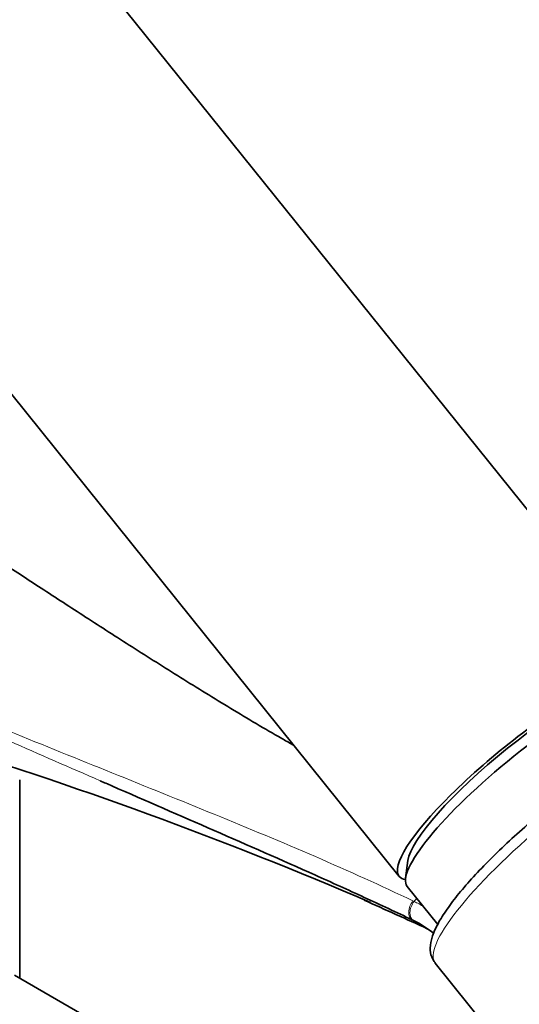
# Model space of a CAD drawing. Units: millimetres. Extents: x 0 to 1478, y 0 to 1758.
# Drawn here: x 308 to 345, y 417 to 492 of the extents above; entities that cross this region are included whole.
import ezdxf
from ezdxf import colors
from ezdxf.entities.mleader import LeaderData, LeaderLine
from ezdxf.math import Vec2, Vec3

# ---------------------------------------------------------------- set-up
doc = ezdxf.new("R2010")
doc.units = ezdxf.units.MM
doc.layers.add('DV5_Défaut', color=7, linetype='Continuous')
doc.layers.add('Défaut', color=7, linetype='Continuous')

# ---------------------------------------------------------------- blocks, each defined once
blk = doc.blocks.new('_DOT')
at = {"color": 0}
blk.add_line((0, 0), (-1, 0), dxfattribs=at)
at = {"color": 0, "const_width": 0.333}
blk.add_lwpolyline([(-0.1665, 0, 1), (0.1665, 0, 1)], format="xyb", close=True, dxfattribs=at)
blk = doc.blocks.new('SE4')
at = {"layer": 'DV5_Défaut', "color": 7, "linetype": 'Continuous', "lineweight": 35}
for p, q in [((355.789, 442.452), (282.305, 533.868)), ((262.82, 518.205), (336.304, 426.789)), ((307.534, 419.069), (307.534, 434.113)), ((336.967, 427.995), (336.789, 426.658)), ((336.917, 426.027), (339.227, 423.153)), ((339.032, 420.203), (351.691, 404.455)), ((307.13, 419.302), (323.918, 409.609))]:
    blk.add_line(p, q, dxfattribs=at)
at = {"layer": 'DV5_Défaut', "color": 7, "linetype": 'Continuous', "lineweight": 18}
blk.add_line((337.295, 423.49), (337.405, 423.434), dxfattribs=at)
at = {"layer": 'DV5_Défaut', "color": 7, "linetype": 'Continuous', "lineweight": 35}
for centre, radius, start, end in [((203.874, 121.709), 329.906, 66.74433, 73.05071), ((146.314, 3.968), 460.814, 65.36, 66.01239), ((333.649, 415.861), 8.455, 63.77313, 64.45363), ((333.307, 415.29), 9.119, 51.9543, 63.43419)]:
    blk.add_arc(centre, radius, start, end, dxfattribs=at)
at = {"layer": 'DV5_Défaut', "color": 7, "linetype": 'Continuous', "lineweight": 18}
for centre, radius, start, end in [((333.95, 417.832), 7.877, 63.69296, 64.47558), ((332.644, 415.261), 10.76, 59.04639, 63.5299)]:
    blk.add_arc(centre, radius, start, end, dxfattribs=at)
at = {"layer": 'DV5_Défaut', "color": 7, "linetype": 'Continuous', "lineweight": 35}
for centre, major_axis, start_param, end_param in [((346.047, 434.621), (-9.743, -7.832), 2.955513, 6.283185), ((346.659, 433.859), (-9.743, -7.832), 3.141593, 6.283185), ((346.047, 434.621), (-8.963, -7.205), 3.359521, 6.065257), ((346.047, 434.621), (8.963, 7.205), 0.217929, 2.923664), ((346.047, 434.621), (-9.743, -7.832), 0, 0.186079)]:
    blk.add_ellipse(centre, major_axis=major_axis, ratio=0.211325, start_param=start_param, end_param=end_param, dxfattribs=at)
at = {"layer": 'DV5_Défaut', "color": 7, "linetype": 'Continuous', "lineweight": 18}
for centre, major_axis, ratio, start_param, end_param in [((350.333, 429.288), (11.301, 9.085), 0.211325, 1.651921, 3.141593), ((340.521, 420.123), (4.564, 7.904), 0.57735, 1.248188, 1.282956), ((337.733, 424.389), (-0.431, -0.902), 0.624277, 4.376222, 6.270495), ((337.83, 424.341), (-0.442, -0.897), 0.627199, 4.383721, 6.277438)]:
    blk.add_ellipse(centre, major_axis=major_axis, ratio=ratio, start_param=start_param, end_param=end_param, dxfattribs=at)
at = {"layer": 'DV5_Défaut', "color": 7, "linetype": 'Continuous', "lineweight": 35}
for points, knots in [([(328.237, 436.782), (327.927, 436.956), (326.358, 437.837), (323.496, 439.552), (319.775, 441.839), (316.097, 444.166), (312.578, 446.432), (309.231, 448.611), (305.802, 450.85), (302.008, 453.321), (297.545, 456.196), (292.421, 459.408), (286.596, 462.91), (282.831, 464.956), (280.558, 466.187)], [0, 0, 0, 0, 0.016084, 0.094829, 0.175527, 0.253494, 0.328579, 0.40068, 0.468216, 0.549194, 0.644057, 0.752467, 0.874277, 1, 1, 1, 1]), ([(337.295, 423.49), (336.096, 424.063), (334.879, 424.634), (332.418, 425.77), (331.173, 426.336), (327.404, 428.028), (324.848, 429.151), (319.703, 431.399), (317.113, 432.526), (314.223, 433.787), (313.926, 433.917), (313.629, 434.047)], [0, 0, 0, 0, 0.160542, 0.160542, 0.321083, 0.321083, 0.642167, 0.642167, 0.96325, 0.96325, 1, 1, 1, 1]), ([(347.059, 431.587), (346.746, 431.324), (345.973, 430.673), (344.628, 429.47), (343.198, 428.096), (341.906, 426.748), (340.797, 425.468), (339.889, 424.273), (339.2, 423.172), (338.781, 422.226), (338.627, 421.43), (338.697, 420.713), (338.93, 420.387), (339.049, 420.222)], [0, 0, 0, 0, 0.053921, 0.156686, 0.259653, 0.362906, 0.46667, 0.571344, 0.677737, 0.787663, 0.876279, 0.947096, 1, 1, 1, 1])]:
    blk.add_open_spline(points, degree=3, knots=knots, dxfattribs=at)
at = {"layer": 'DV5_Défaut', "color": 7, "linetype": 'Continuous', "lineweight": 18}
for points, knots in [([(313.629, 434.047), (311.333, 435.05), (309.033, 436.057), (301.549, 439.346), (296.373, 441.634), (286.102, 446.196), (281.006, 448.472), (275.998, 450.753)], [0, 0, 0, 0, 0.1812579, 0.1812579, 0.5906289, 0.5906289, 1, 1, 1, 1]), ([(276.002, 450.825), (281.012, 448.595), (286.11, 446.395), (296.384, 442.052), (301.56, 439.913), (309.338, 436.746), (311.933, 435.697), (317.119, 433.602), (319.711, 432.556), (324.864, 430.445), (327.427, 429.379), (332.467, 427.201), (334.942, 426.087), (337.344, 424.94)], [0, 0, 0, 0, 0.25, 0.25, 0.5, 0.5, 0.625, 0.625, 0.75, 0.75, 0.875, 0.875, 1, 1, 1, 1])]:
    blk.add_open_spline(points, degree=3, knots=knots, dxfattribs=at)

msp = doc.modelspace()

# ---------------------------------------------------------------- block references
at = {"layer": 'Défaut'}
msp.add_blockref('SE4', (0, 0), dxfattribs=at)

# ---------------------------------------------------------------- leaders
at = {"layer": 'Défaut', "color": 7, "linetype": 'Continuous', "lineweight": 18}
ml = msp.add_multileader_mtext('Standard', dxfattribs=at)
ml.set_content('{\\pxsm0.9;\\fSolid Edge ISO|b1||i0||c0|p34;\\W1.;25/08/2020\\P}', color=256)
ml.set_leader_properties()
ml.set_arrow_properties(name='DOT')
ml.build(insert=Vec2(0, 0))
ml.multileader.update_dxf_attribs({"leader_type": 0, "dogleg_length": 0, "arrow_head_size": 12})
ctx = ml.context
ctx.base_point, ctx.char_height, ctx.arrow_head_size, ctx.landing_gap_size = Vec3(1390.407, 1750.708), 12, 12, 4.2
notes = []
notes.append((ctx, [(0, (0, 0, 0), (0, 0), (1, 0), 1, [])]))
ctx.mtext.insert = Vec3(1392.407, 1756.828)
for ctx, leaders in notes:
    for number, flags, end, landing, length, lines in leaders:
        leader = LeaderData()
        leader.index, (leader.has_last_leader_line, leader.has_dogleg_vector, leader.attachment_direction) = number, flags
        leader.last_leader_point, leader.dogleg_vector, leader.dogleg_length = Vec3(end), Vec3(landing), length
        for number, points, colour, breaks in lines:
            line = LeaderLine()
            line.index, line.vertices, line.color, line.breaks = number, Vec3.list(points), colors.encode_raw_color(colour), breaks
            leader.lines.append(line)
        ctx.leaders.append(leader)

doc.saveas('drawing.dxf')
